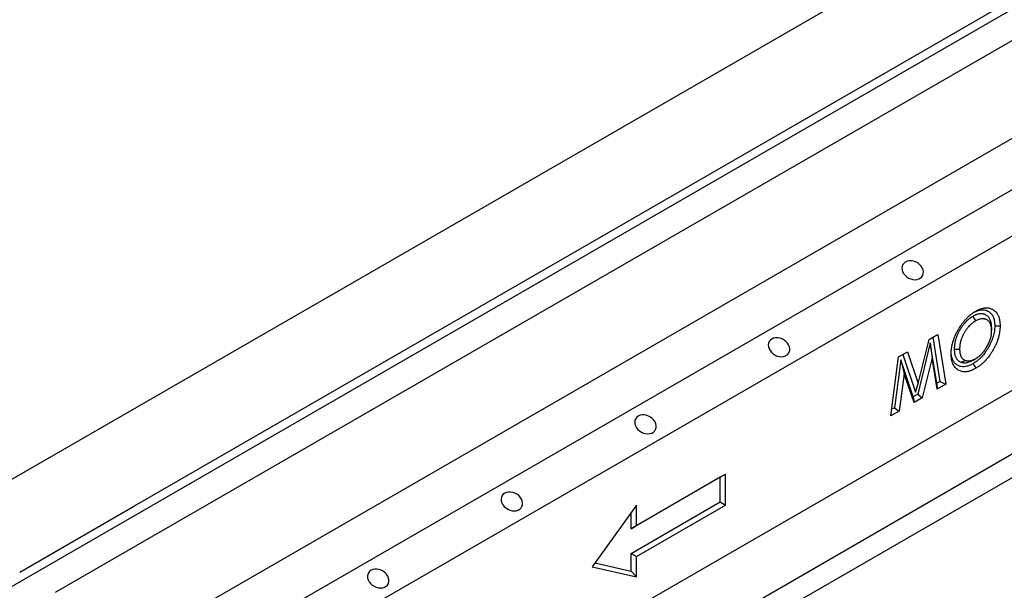
# Model space of a CAD drawing. Units: millimetres. Extents: x 0 to 420, y 0 to 297.
# Drawn here: x 100 to 152, y 70 to 100 of the extents above; entities that cross this region are included whole.
import ezdxf

# ---------------------------------------------------------------- set-up
doc = ezdxf.new("R2010")
doc.units = ezdxf.units.MM

msp = doc.modelspace()

# ---------------------------------------------------------------- linework, layer by layer
at = {"color": 7, "linetype": 'Continuous', "lineweight": 25}
for p, q in [((50.9206, 47.6689), (192.3419, 129.3097)), ((197.0354, 126.329), (55.6141, 44.6882)), ((61.7629, 41.4098), (203.1842, 123.0506)), ((61.9986, 38.8241), (203.4199, 120.4649)), ((63.4128, 37.1911), (204.8341, 118.8319)), ((64.827, 29.8421), (206.1541, 111.4285)), ((62.7555, 25.2637), (204.0826, 106.85)), ((61.7629, 23.4456), (203.0899, 105.032)), ((145.836, 97.2918), (151.9209, 100.8045)), ((153.8065, 99.716), (147.7216, 96.2032)), ((106.3832, 74.5162), (145.836, 97.2918)), ((147.7216, 96.2032), (108.2688, 73.4277)), ((150.7468, 84.5474), (150.8881, 84.3023)), ((151.7377, 83.9573), (151.7376, 83.7939)), ((148.4251, 83.3236), (148.8853, 83.5893)), ((148.4251, 83.3236), (148.6244, 83.4386)), ((148.6244, 83.4386), (148.8853, 83.5893)), ((148.6244, 83.4386), (148.9983, 81.1005)), ((148.8853, 83.5893), (149.3071, 80.9522)), ((148.4903, 83.1408), (147.8251, 80.4232)), ((147.8519, 80.9835), (148.4251, 83.3236)), ((148.8319, 81.0045), (148.4903, 83.1408)), ((148.4903, 83.1408), (148.5875, 82.3562)), ((146.3968, 79.2721), (146.8181, 82.3959)), ((146.8181, 82.3959), (147.2828, 82.6641)), ((146.8181, 82.3958), (147.0388, 82.5233)), ((147.0388, 82.5233), (147.2828, 82.6641)), ((147.0388, 82.5233), (147.7101, 80.5412)), ((147.2828, 82.6641), (147.8519, 80.9835)), ((148.5875, 82.3562), (148.0688, 80.2373)), ((148.8538, 80.6905), (148.5875, 82.3562)), ((149.7597, 82.8109), (150.0426, 82.8113)), ((146.9309, 82.2434), (146.5896, 79.71)), ((147.5932, 80.2893), (146.9309, 82.2434)), ((146.9309, 82.2434), (147.1164, 81.5069)), ((150.1193, 82.1219), (150.3495, 82.2187)), ((150.7561, 82.2318), (150.8971, 82.3133)), ((147.1164, 81.5069), (146.8505, 79.534)), ((147.6321, 79.9852), (147.1164, 81.5069)), ((147.7101, 80.5412), (147.8519, 80.9835)), ((148.9983, 81.1005), (148.8319, 81.0045)), ((148.8319, 81.0045), (148.8538, 80.6905)), ((149.3071, 80.9522), (148.8538, 80.6905)), ((148.9983, 81.1005), (149.3071, 80.9522)), ((147.8251, 80.4232), (147.5932, 80.2893)), ((147.5932, 80.2893), (147.6321, 79.9852)), ((147.8251, 80.4232), (148.0688, 80.2373)), ((148.0688, 80.2373), (147.6321, 79.9852)), ((146.8505, 79.534), (146.3968, 79.2721)), ((146.5896, 79.71), (146.4446, 79.6263)), ((146.5896, 79.71), (146.8505, 79.534)), ((137.659, 76.1876), (132.945, 73.4662)), ((137.3762, 76.0243), (137.659, 76.1876)), ((137.659, 74.5545), (137.659, 76.1876)), ((137.3762, 76.0243), (132.6621, 73.3029)), ((137.3762, 74.7178), (137.3762, 76.0243)), ((132.945, 74.5549), (130.5879, 71.289)), ((132.6621, 71.9964), (137.3762, 74.7178)), ((132.945, 73.4662), (132.945, 74.5549)), ((132.945, 71.8331), (137.659, 74.5545)), ((137.3762, 74.7178), (137.659, 74.5545)), ((100.2983, 71.0034), (106.3832, 74.5162)), ((132.6621, 73.3029), (132.6621, 74.163)), ((108.2688, 73.4277), (102.1839, 69.9149)), ((132.6621, 73.3029), (132.945, 73.4662)), ((132.6621, 71.0581), (132.6621, 71.9964)), ((132.6621, 71.9964), (132.945, 71.8331)), ((130.7415, 71.5018), (132.6621, 71.0581)), ((132.945, 70.7444), (132.945, 71.8331)), ((130.5879, 71.289), (132.945, 70.7444)), ((132.6621, 71.0581), (132.945, 70.7444))]:
    msp.add_line(p, q, dxfattribs=at)
at = {"color": 7, "linetype": 'Continuous', "lineweight": 25, "flags": 128}
for points in [[(147.179, 87.4303), (147.1014, 87.372), (147.0424, 87.2982), (147.0046, 87.2118), (146.9895, 87.1165), (146.9977, 87.016), (147.0288, 86.9146), (147.0816, 86.8164), (147.154, 86.7253), (147.2429, 86.6452), (147.3447, 86.5792), (147.4553, 86.5302), (147.5701, 86.5001), (147.6844, 86.4901), (147.7935, 86.5007), (147.8931, 86.5314), (147.9789, 86.581), (148.0476, 86.6473), (148.0962, 86.7279), (148.1228, 86.8192), (148.1263, 86.9176), (148.1065, 87.019), (148.0643, 87.1194), (148.0014, 87.2145), (147.9204, 87.3005), (147.8245, 87.374), (147.7178, 87.4317), (147.6045, 87.4715), (147.4894, 87.4916), (147.3771, 87.4913), (147.2722, 87.4706), (147.179, 87.4303)], [(151.9025, 84.0455), (151.9874, 84.0455), (152.0722, 84.0455), (152.1854, 84.0454)], [(140.1079, 83.3482), (140.0303, 83.29), (139.9714, 83.2161), (139.9336, 83.1298), (139.9185, 83.0344), (139.9266, 82.934), (139.9578, 82.8326), (140.0106, 82.7343), (140.0829, 82.6433), (140.1718, 82.5631), (140.2736, 82.4972), (140.3842, 82.4482), (140.499, 82.4181), (140.6133, 82.4081), (140.7225, 82.4187), (140.822, 82.4494), (140.9079, 82.4989), (140.9765, 82.5653), (141.0251, 82.6458), (141.0517, 82.7371), (141.0552, 82.8355), (141.0354, 82.937), (140.9932, 83.0373), (140.9303, 83.1325), (140.8493, 83.2185), (140.7535, 83.2919), (140.6467, 83.3497), (140.5335, 83.3895), (140.4183, 83.4096), (140.306, 83.4093), (140.2011, 83.3886), (140.1079, 83.3482)], [(150.7569, 82.0419), (150.7995, 81.9685), (150.842, 81.895), (150.8986, 81.7971)], [(133.0369, 79.2662), (132.9592, 79.2079), (132.9003, 79.1341), (132.8625, 79.0477), (132.8474, 78.9524), (132.8556, 78.8519), (132.8867, 78.7505), (132.9395, 78.6523), (133.0118, 78.5612), (133.1007, 78.4811), (133.2026, 78.4152), (133.3131, 78.3661), (133.4279, 78.336), (133.5422, 78.326), (133.6514, 78.3366), (133.7509, 78.3673), (133.8368, 78.4169), (133.9054, 78.4833), (133.954, 78.5638), (133.9806, 78.6551), (133.9841, 78.7535), (133.9644, 78.8549), (133.9222, 78.9553), (133.8593, 79.0504), (133.7782, 79.1365), (133.6824, 79.2099), (133.5757, 79.2676), (133.4624, 79.3074), (133.3473, 79.3276), (133.2349, 79.3273), (133.13, 79.3065), (133.0369, 79.2662)], [(125.9658, 75.1841), (125.8882, 75.1259), (125.8292, 75.052), (125.7914, 74.9657), (125.7763, 74.8703), (125.7845, 74.7699), (125.8156, 74.6685), (125.8684, 74.5702), (125.9408, 74.4792), (126.0297, 74.399), (126.1315, 74.3331), (126.2421, 74.2841), (126.3568, 74.254), (126.4712, 74.244), (126.5803, 74.2546), (126.6799, 74.2853), (126.7657, 74.3348), (126.8344, 74.4012), (126.883, 74.4817), (126.9096, 74.5731), (126.913, 74.6715), (126.8933, 74.7729), (126.8511, 74.8733), (126.7882, 74.9684), (126.7072, 75.0544), (126.6113, 75.1278), (126.5046, 75.1856), (126.3913, 75.2254), (126.2762, 75.2455), (126.1639, 75.2452), (126.059, 75.2245), (125.9658, 75.1841)], [(118.8947, 71.1021), (118.8171, 71.0438), (118.7582, 70.97), (118.7204, 70.8837), (118.7053, 70.7883), (118.7134, 70.6879), (118.7446, 70.5864), (118.7974, 70.4882), (118.8697, 70.3971), (118.9586, 70.317), (119.0604, 70.2511), (119.171, 70.2021), (119.2858, 70.1719), (119.4001, 70.162), (119.5093, 70.1725), (119.6088, 70.2032), (119.6947, 70.2528), (119.7633, 70.3192), (119.8119, 70.3997), (119.8385, 70.491), (119.842, 70.5894), (119.8222, 70.6909), (119.78, 70.7912), (119.7171, 70.8864), (119.6361, 70.9724), (119.5403, 71.0458), (119.4335, 71.1036), (119.3203, 71.1433), (119.2051, 71.1635), (119.0928, 71.1632), (118.9879, 71.1424), (118.8947, 71.1021)]]:
    msp.add_lwpolyline(points, dxfattribs=at)
at = {"color": 7, "linetype": 'Continuous', "lineweight": 25}
for points, knots in [([(150.8951, 84.8234), (150.9379, 84.8468), (150.9806, 84.8702), (151.0445, 84.9008), (151.0658, 84.9102), (151.1081, 84.9276), (151.1292, 84.9356), (151.1921, 84.9576), (151.2337, 84.9696), (151.295, 84.9834), (151.3153, 84.9872), (151.3554, 84.9935), (151.3753, 84.9958), (151.4146, 84.9989), (151.4339, 84.9997), (151.4722, 84.9998), (151.4911, 84.9991), (151.5284, 84.9963), (151.5467, 84.9943), (151.5829, 84.9887), (151.6006, 84.9852), (151.653, 84.9727), (151.6866, 84.9616), (151.7352, 84.9412), (151.7511, 84.9339), (151.7822, 84.918), (151.7975, 84.9095), (151.8274, 84.8916), (151.8421, 84.8821), (151.8707, 84.8619), (151.8846, 84.8512), (151.9251, 84.8171), (151.9503, 84.7917), (151.9975, 84.7366), (152.0194, 84.7068), (152.0495, 84.6588), (152.0591, 84.6422), (152.0772, 84.6079), (152.0857, 84.5902), (152.1096, 84.5352), (152.1232, 84.4962), (152.1405, 84.4348), (152.1457, 84.4139), (152.1552, 84.3712), (152.1594, 84.3495), (152.167, 84.3053), (152.1704, 84.2828), (152.1746, 84.2485), (152.1759, 84.237), (152.1781, 84.2138), (152.1791, 84.202), (152.1833, 84.143), (152.1843, 84.0942), (152.1854, 84.0454)], [0, 0, 0, 0, 0.0625, 0.0625, 0.09375, 0.09375, 0.125, 0.125, 0.1875, 0.1875, 0.21875, 0.21875, 0.25, 0.25, 0.28125, 0.28125, 0.3125, 0.3125, 0.34375, 0.34375, 0.375, 0.375, 0.4375, 0.4375, 0.46875, 0.46875, 0.5, 0.5, 0.53125, 0.53125, 0.5625, 0.5625, 0.625, 0.625, 0.6875, 0.6875, 0.71875, 0.71875, 0.75, 0.75, 0.8125, 0.8125, 0.84375, 0.84375, 0.875, 0.875, 0.90625, 0.90625, 0.921875, 0.921875, 0.9375, 0.9375, 1, 1, 1, 1]), ([(149.5949, 82.5598), (149.5952, 82.5846), (149.5955, 82.6095), (149.5964, 82.6409), (149.5967, 82.6472), (149.5972, 82.6598), (149.5975, 82.6662), (149.5986, 82.6852), (149.5995, 82.6981), (149.6015, 82.7238), (149.6027, 82.7368), (149.6052, 82.7628), (149.6066, 82.7758), (149.6111, 82.8151), (149.6144, 82.8414), (149.6204, 82.8812), (149.6225, 82.8945), (149.627, 82.9213), (149.6294, 82.9347), (149.6345, 82.9616), (149.6371, 82.9751), (149.6426, 83.0021), (149.6454, 83.0157), (149.6514, 83.0428), (149.6545, 83.0564), (149.661, 83.0837), (149.6644, 83.0974), (149.6751, 83.1384), (149.6828, 83.1659), (149.695, 83.2072), (149.6992, 83.221), (149.7077, 83.2486), (149.7121, 83.2624), (149.7256, 83.3038), (149.7351, 83.3314), (149.7551, 83.3866), (149.7656, 83.4141), (149.7874, 83.4692), (149.7987, 83.4967), (149.8222, 83.5515), (149.8344, 83.5789), (149.8596, 83.6333), (149.8726, 83.6604), (149.8996, 83.7143), (149.9135, 83.7411), (149.9421, 83.7943), (149.9568, 83.8207), (149.987, 83.8731), (150.0025, 83.8991), (150.0263, 83.9377), (150.0343, 83.9505), (150.0505, 83.976), (150.0586, 83.9887), (150.0751, 84.0139), (150.0834, 84.0265), (150.1003, 84.0514), (150.1088, 84.0638), (150.1346, 84.1006), (150.1522, 84.1249), (150.1878, 84.1728), (150.2058, 84.1965), (150.2424, 84.2432), (150.2609, 84.2662), (150.2891, 84.3002), (150.2985, 84.3114), (150.3175, 84.3337), (150.3271, 84.3447), (150.3561, 84.3773), (150.3756, 84.3986), (150.4151, 84.4405), (150.4349, 84.4612), (150.465, 84.4913), (150.4751, 84.5012), (150.4954, 84.5207), (150.5056, 84.5304), (150.526, 84.5494), (150.5363, 84.5587), (150.5569, 84.5772), (150.5672, 84.5864), (150.5983, 84.6135), (150.6192, 84.6311), (150.6611, 84.6649), (150.6822, 84.6811), (150.7139, 84.7047), (150.7245, 84.7124), (150.7458, 84.7277), (150.7564, 84.7353), (150.7777, 84.75), (150.7883, 84.7572), (150.8043, 84.7678), (150.8097, 84.7712), (150.8203, 84.778), (150.8257, 84.7814), (150.8524, 84.798), (150.8737, 84.8107), (150.8951, 84.8234)], [0, 0, 0, 0, 0.03125, 0.03125, 0.0390625, 0.0390625, 0.046875, 0.046875, 0.0625, 0.0625, 0.078125, 0.078125, 0.09375, 0.09375, 0.125, 0.125, 0.140625, 0.140625, 0.15625, 0.15625, 0.171875, 0.171875, 0.1875, 0.1875, 0.203125, 0.203125, 0.21875, 0.21875, 0.25, 0.25, 0.265625, 0.265625, 0.28125, 0.28125, 0.3125, 0.3125, 0.34375, 0.34375, 0.375, 0.375, 0.40625, 0.40625, 0.4375, 0.4375, 0.46875, 0.46875, 0.5, 0.5, 0.53125, 0.53125, 0.546875, 0.546875, 0.5625, 0.5625, 0.578125, 0.578125, 0.59375, 0.59375, 0.625, 0.625, 0.65625, 0.65625, 0.6875, 0.6875, 0.703125, 0.703125, 0.71875, 0.71875, 0.75, 0.75, 0.78125, 0.78125, 0.796875, 0.796875, 0.8125, 0.8125, 0.828125, 0.828125, 0.84375, 0.84375, 0.875, 0.875, 0.90625, 0.90625, 0.921875, 0.921875, 0.9375, 0.9375, 0.953125, 0.953125, 0.9609375, 0.9609375, 0.96875, 0.96875, 1, 1, 1, 1]), ([(150.7468, 84.5474), (150.7455, 84.5466), (150.7442, 84.5458), (150.7429, 84.545), (150.7147, 84.5278), (150.6839, 84.5092), (150.6426, 84.4815), (150.6342, 84.4758), (150.6177, 84.4642), (150.6095, 84.4583), (150.585, 84.4404), (150.5688, 84.4281), (150.5368, 84.4029), (150.5208, 84.3899), (150.4886, 84.3627), (150.4725, 84.3485), (150.4241, 84.3044), (150.3925, 84.2733), (150.3312, 84.2087), (150.3013, 84.175), (150.2576, 84.1226), (150.2431, 84.1046), (150.2216, 84.0771), (150.2145, 84.0678), (150.2004, 84.0489), (150.1933, 84.0394), (150.1725, 84.0107), (150.1591, 83.9916), (150.1397, 83.9629), (150.1333, 83.9534), (150.1208, 83.9343), (150.1146, 83.9248), (150.0962, 83.8961), (150.0841, 83.8766), (150.0601, 83.837), (150.0483, 83.8168), (150.0252, 83.7761), (150.014, 83.7556), (149.9924, 83.7146), (149.9819, 83.6941), (149.9615, 83.6526), (149.9515, 83.6317), (149.9322, 83.5894), (149.9228, 83.5679), (149.9048, 83.525), (149.8963, 83.5036), (149.8801, 83.4611), (149.8724, 83.44), (149.8577, 83.3976), (149.8506, 83.3762), (149.8372, 83.3331), (149.8308, 83.3113), (149.8132, 83.2466), (149.8034, 83.2044), (149.7911, 83.1425), (149.7874, 83.122), (149.7808, 83.0816), (149.7778, 83.0617), (149.7725, 83.0219), (149.7702, 83.002), (149.7673, 82.9722), (149.7664, 82.9623), (149.7648, 82.9425), (149.7641, 82.9325), (149.7612, 82.8839), (149.7605, 82.8484), (149.7598, 82.8154), (149.7598, 82.8139), (149.7598, 82.8124), (149.7597, 82.8109)], [-0.0028576, -0.0028576, -0.0028576, -0.0028576, 0, 0, 0, 0.0625, 0.0625, 0.078125, 0.078125, 0.09375, 0.09375, 0.125, 0.125, 0.15625, 0.15625, 0.1875, 0.1875, 0.25, 0.25, 0.3125, 0.3125, 0.34375, 0.34375, 0.359375, 0.359375, 0.375, 0.375, 0.40625, 0.40625, 0.421875, 0.421875, 0.4375, 0.4375, 0.46875, 0.46875, 0.5, 0.5, 0.53125, 0.53125, 0.5625, 0.5625, 0.59375, 0.59375, 0.625, 0.625, 0.65625, 0.65625, 0.6875, 0.6875, 0.71875, 0.71875, 0.75, 0.75, 0.8125, 0.8125, 0.84375, 0.84375, 0.875, 0.875, 0.90625, 0.90625, 0.921875, 0.921875, 0.9375, 0.9375, 1, 1, 1, 1.0028378, 1.0028378, 1.0028378, 1.0028378]), ([(151.7377, 83.9573), (151.7376, 83.9586), (151.7376, 83.96), (151.7376, 83.9614), (151.7368, 83.9935), (151.7361, 84.0283), (151.733, 84.0737), (151.7322, 84.0828), (151.7306, 84.1008), (151.7296, 84.1097), (151.7265, 84.1361), (151.724, 84.1534), (151.7095, 84.2382), (151.6917, 84.3011), (151.6556, 84.3863), (151.642, 84.4132), (151.6113, 84.4637), (151.5943, 84.487), (151.5577, 84.5295), (151.5382, 84.5486), (151.4971, 84.583), (151.4755, 84.5983), (151.4308, 84.6255), (151.4073, 84.6377), (151.3697, 84.6531), (151.3569, 84.6577), (151.3311, 84.6658), (151.318, 84.6693), (151.2982, 84.6739), (151.2915, 84.6753), (151.278, 84.678), (151.2711, 84.6792), (151.2502, 84.6824), (151.2357, 84.684), (151.2133, 84.6854), (151.2057, 84.6857), (151.1906, 84.686), (151.183, 84.6859), (151.1603, 84.6853), (151.1452, 84.6843), (151.0998, 84.6797), (151.069, 84.6747), (151.0063, 84.6604), (150.974, 84.6511), (150.9246, 84.6335), (150.9081, 84.627), (150.8751, 84.613), (150.8586, 84.6054), (150.8093, 84.5815), (150.7788, 84.5648), (150.7507, 84.5495), (150.7494, 84.5488), (150.7481, 84.5481), (150.7468, 84.5474)], [-0.0027287, -0.0027287, -0.0027287, -0.0027287, 0, 0, 0, 0.0625, 0.0625, 0.078125, 0.078125, 0.09375, 0.09375, 0.125, 0.125, 0.25, 0.25, 0.3125, 0.3125, 0.375, 0.375, 0.4375, 0.4375, 0.5, 0.5, 0.5625, 0.5625, 0.59375, 0.59375, 0.625, 0.625, 0.640625, 0.640625, 0.65625, 0.65625, 0.6875, 0.6875, 0.703125, 0.703125, 0.71875, 0.71875, 0.75, 0.75, 0.8125, 0.8125, 0.875, 0.875, 0.90625, 0.90625, 0.9375, 0.9375, 1, 1, 1, 1.0028679, 1.0028679, 1.0028679, 1.0028679]), ([(150.8094, 84.7673), (150.8666, 84.7958), (150.9995, 84.8621), (151.2025, 84.9082), (151.4019, 84.89), (151.5689, 84.8201), (151.7032, 84.7113), (151.8042, 84.5701), (151.8711, 84.3902), (151.8989, 84.2094), (151.9015, 84.0894), (151.9025, 84.0455)], [0, 0, 0, 0, 0.0968652, 0.2253229, 0.3548325, 0.4846225, 0.5968583, 0.7090359, 0.8218727, 0.9348063, 1, 1, 1, 1]), ([(151.7376, 83.7939), (151.7369, 83.8259), (151.7361, 83.858), (151.7335, 83.8969), (151.7328, 83.9046), (151.7314, 83.92), (151.7306, 83.9276), (151.7279, 83.9502), (151.7258, 83.9651), (151.7134, 84.0379), (151.6981, 84.0919), (151.6672, 84.1648), (151.6556, 84.1877), (151.6296, 84.2304), (151.6152, 84.2502), (151.5841, 84.2863), (151.5673, 84.3027), (151.5317, 84.3325), (151.5129, 84.3459), (151.4736, 84.3698), (151.4532, 84.3804), (151.4211, 84.3935), (151.4102, 84.3974), (151.3879, 84.4044), (151.3765, 84.4075), (151.3592, 84.4115), (151.3534, 84.4127), (151.3417, 84.415), (151.3358, 84.416), (151.318, 84.4188), (151.3059, 84.4202), (151.2875, 84.4213), (151.2813, 84.4215), (151.2687, 84.4217), (151.2624, 84.4217), (151.2434, 84.4212), (151.2305, 84.4203), (151.1915, 84.4164), (151.165, 84.412), (151.1111, 84.3998), (151.0838, 84.3919), (151.0423, 84.3771), (151.0284, 84.3716), (151.0005, 84.3598), (150.9865, 84.3534), (150.9444, 84.333), (150.9163, 84.3176), (150.8881, 84.3023)], [0, 0, 0, 0, 0.0625, 0.0625, 0.078125, 0.078125, 0.09375, 0.09375, 0.125, 0.125, 0.25, 0.25, 0.3125, 0.3125, 0.375, 0.375, 0.4375, 0.4375, 0.5, 0.5, 0.5625, 0.5625, 0.59375, 0.59375, 0.625, 0.625, 0.640625, 0.640625, 0.65625, 0.65625, 0.6875, 0.6875, 0.703125, 0.703125, 0.71875, 0.71875, 0.75, 0.75, 0.8125, 0.8125, 0.875, 0.875, 0.90625, 0.90625, 0.9375, 0.9375, 1, 1, 1, 1]), ([(150.8881, 84.3023), (150.8599, 84.2851), (150.8317, 84.268), (150.7965, 84.2444), (150.7895, 84.2396), (150.7754, 84.2298), (150.7684, 84.2247), (150.7474, 84.2094), (150.7335, 84.1988), (150.7057, 84.1769), (150.6919, 84.1656), (150.6643, 84.1424), (150.6507, 84.1304), (150.61, 84.0933), (150.5833, 84.067), (150.5311, 84.012), (150.5056, 83.9833), (150.4683, 83.9385), (150.456, 83.9233), (150.438, 83.9001), (150.432, 83.8923), (150.4202, 83.8766), (150.4143, 83.8687), (150.3969, 83.8447), (150.3856, 83.8284), (150.3688, 83.8038), (150.3633, 83.7955), (150.3524, 83.7789), (150.3469, 83.7705), (150.3308, 83.7454), (150.3202, 83.7284), (150.2996, 83.6943), (150.2895, 83.6771), (150.2698, 83.6423), (150.2603, 83.6248), (150.2416, 83.5895), (150.2326, 83.5718), (150.215, 83.5361), (150.2065, 83.5182), (150.19, 83.4822), (150.1821, 83.4641), (150.1669, 83.4278), (150.1597, 83.4097), (150.1458, 83.3732), (150.1392, 83.355), (150.1265, 83.3185), (150.1205, 83.3003), (150.1091, 83.2639), (150.1038, 83.2457), (150.089, 83.1914), (150.0806, 83.1553), (150.07, 83.1019), (150.0668, 83.0841), (150.061, 83.0489), (150.0584, 83.0313), (150.0538, 82.9965), (150.0518, 82.9792), (150.0492, 82.9534), (150.0485, 82.9449), (150.0471, 82.9279), (150.0465, 82.9194), (150.044, 82.8773), (150.0433, 82.8443), (150.0426, 82.8113)], [0, 0, 0, 0, 0.0625, 0.0625, 0.078125, 0.078125, 0.09375, 0.09375, 0.125, 0.125, 0.15625, 0.15625, 0.1875, 0.1875, 0.25, 0.25, 0.3125, 0.3125, 0.34375, 0.34375, 0.359375, 0.359375, 0.375, 0.375, 0.40625, 0.40625, 0.421875, 0.421875, 0.4375, 0.4375, 0.46875, 0.46875, 0.5, 0.5, 0.53125, 0.53125, 0.5625, 0.5625, 0.59375, 0.59375, 0.625, 0.625, 0.65625, 0.65625, 0.6875, 0.6875, 0.71875, 0.71875, 0.75, 0.75, 0.8125, 0.8125, 0.84375, 0.84375, 0.875, 0.875, 0.90625, 0.90625, 0.921875, 0.921875, 0.9375, 0.9375, 1, 1, 1, 1]), ([(151.9025, 84.0455), (151.9014, 83.9973), (151.9003, 83.9517), (151.8967, 83.8966), (151.8959, 83.8854), (151.894, 83.8627), (151.8929, 83.8513), (151.8892, 83.8168), (151.8863, 83.7936), (151.8762, 83.7232), (151.8676, 83.6755), (151.8469, 83.5792), (151.8349, 83.531), (151.8142, 83.4592), (151.8068, 83.4351), (151.791, 83.3867), (151.7826, 83.3623), (151.756, 83.2889), (151.7368, 83.2403), (151.6953, 83.1445), (151.6726, 83.0964), (151.6239, 82.9997), (151.5983, 82.9519), (151.5449, 82.8583), (151.5168, 82.8122), (151.4584, 82.7213), (151.4282, 82.677), (151.3352, 82.5486), (151.2692, 82.4683), (151.1658, 82.3586), (151.1305, 82.3237), (151.0588, 82.2578), (151.0221, 82.2264), (150.9662, 82.1821), (150.9476, 82.1678), (150.9196, 82.1473), (150.9103, 82.1407), (150.8918, 82.1276), (150.8825, 82.1213), (150.8369, 82.0907), (150.7982, 82.067), (150.7569, 82.0419)], [0.00174644, 0.00174644, 0.00174644, 0.00174644, 0.0625, 0.0625, 0.078125, 0.078125, 0.09375, 0.09375, 0.125, 0.125, 0.1875, 0.1875, 0.25, 0.25, 0.28125, 0.28125, 0.3125, 0.3125, 0.375, 0.375, 0.4375, 0.4375, 0.5, 0.5, 0.5625, 0.5625, 0.625, 0.625, 0.75, 0.75, 0.8125, 0.8125, 0.875, 0.875, 0.90625, 0.90625, 0.921875, 0.921875, 0.9375, 0.9375, 0.9982968, 0.9982968, 0.9982968, 0.9982968]), ([(152.1854, 84.0454), (152.1843, 83.9957), (152.1831, 83.946), (152.1791, 83.8825), (152.1781, 83.8697), (152.1759, 83.844), (152.1747, 83.8311), (152.1706, 83.7922), (152.1673, 83.7661), (152.156, 83.687), (152.1464, 83.6336), (152.1232, 83.5258), (152.1096, 83.4713), (152.0859, 83.3893), (152.0775, 83.3619), (152.0596, 83.3071), (152.0501, 83.2796), (152.0203, 83.1973), (151.9987, 83.1425), (151.9515, 83.0336), (151.9259, 82.9795), (151.872, 82.8724), (151.8436, 82.8194), (151.7841, 82.715), (151.7528, 82.6636), (151.6879, 82.5627), (151.6542, 82.5132), (151.5496, 82.3687), (151.4748, 82.2777), (151.3571, 82.1528), (151.317, 82.1132), (151.2355, 82.0382), (151.1941, 82.0029), (151.1314, 81.9532), (151.1104, 81.9371), (151.0788, 81.9139), (151.0683, 81.9064), (151.0472, 81.8915), (151.0366, 81.8843), (150.9836, 81.8488), (150.9411, 81.8229), (150.8986, 81.7971)], [0, 0, 0, 0, 0.0625, 0.0625, 0.078125, 0.078125, 0.09375, 0.09375, 0.125, 0.125, 0.1875, 0.1875, 0.25, 0.25, 0.28125, 0.28125, 0.3125, 0.3125, 0.375, 0.375, 0.4375, 0.4375, 0.5, 0.5, 0.5625, 0.5625, 0.625, 0.625, 0.75, 0.75, 0.8125, 0.8125, 0.875, 0.875, 0.90625, 0.90625, 0.921875, 0.921875, 0.9375, 0.9375, 1, 1, 1, 1]), ([(150.8971, 82.3133), (150.9252, 82.3304), (150.9533, 82.3475), (151.0089, 82.3849), (151.0365, 82.4052), (151.091, 82.4487), (151.118, 82.472), (151.1581, 82.509), (151.1714, 82.5218), (151.1979, 82.548), (151.2111, 82.5615), (151.2762, 82.6307), (151.3246, 82.6903), (151.3926, 82.7851), (151.4145, 82.8176), (151.4571, 82.8842), (151.4777, 82.9185), (151.5169, 82.9875), (151.5354, 83.0223), (151.5702, 83.0927), (151.5866, 83.1282), (151.6096, 83.182), (151.6171, 83.1999), (151.6314, 83.2361), (151.6382, 83.2543), (151.6576, 83.3088), (151.6689, 83.3449), (151.6891, 83.4164), (151.698, 83.4519), (151.7127, 83.5222), (151.7186, 83.5571), (151.7282, 83.6265), (151.7319, 83.6609), (151.7362, 83.7281), (151.7369, 83.761), (151.7376, 83.7939)], [0, 0, 0, 0, 0.0625, 0.0625, 0.125, 0.125, 0.1875, 0.1875, 0.21875, 0.21875, 0.25, 0.25, 0.375, 0.375, 0.4375, 0.4375, 0.5, 0.5, 0.5625, 0.5625, 0.625, 0.625, 0.65625, 0.65625, 0.6875, 0.6875, 0.75, 0.75, 0.8125, 0.8125, 0.875, 0.875, 0.9375, 0.9375, 1, 1, 1, 1]), ([(150.8986, 81.7971), (150.8557, 81.7734), (150.8127, 81.7497), (150.7592, 81.7237), (150.7486, 81.7187), (150.7272, 81.709), (150.7166, 81.7043), (150.6846, 81.6908), (150.6634, 81.6825), (150.6317, 81.6708), (150.6211, 81.6671), (150.6001, 81.6598), (150.5896, 81.6564), (150.5582, 81.6465), (150.5373, 81.6405), (150.5064, 81.6328), (150.4961, 81.6304), (150.4756, 81.6261), (150.4654, 81.6242), (150.435, 81.6189), (150.415, 81.6161), (150.3752, 81.612), (150.3555, 81.6106), (150.3167, 81.6093), (150.2975, 81.6093), (150.2407, 81.6118), (150.204, 81.6166), (150.1333, 81.6321), (150.0993, 81.6429), (150.034, 81.6696), (150.0026, 81.6854), (149.9428, 81.722), (149.9143, 81.7427), (149.8601, 81.7884), (149.8345, 81.8135), (149.7867, 81.8683), (149.7646, 81.8981), (149.7243, 81.9624), (149.7061, 81.997), (149.6737, 82.0701), (149.6594, 82.1087), (149.6352, 82.1899), (149.6253, 82.2325), (149.6136, 82.299), (149.6103, 82.3215), (149.6046, 82.3674), (149.6024, 82.3908), (149.5973, 82.462), (149.5961, 82.5109), (149.5949, 82.5598)], [0, 0, 0, 0, 0.0625, 0.0625, 0.078125, 0.078125, 0.09375, 0.09375, 0.125, 0.125, 0.140625, 0.140625, 0.15625, 0.15625, 0.1875, 0.1875, 0.203125, 0.203125, 0.21875, 0.21875, 0.25, 0.25, 0.28125, 0.28125, 0.3125, 0.3125, 0.375, 0.375, 0.4375, 0.4375, 0.5, 0.5, 0.5625, 0.5625, 0.625, 0.625, 0.6875, 0.6875, 0.75, 0.75, 0.8125, 0.8125, 0.875, 0.875, 0.90625, 0.90625, 0.9375, 0.9375, 1, 1, 1, 1]), ([(150.7569, 82.0419), (150.7024, 82.0135), (150.5933, 81.9567), (150.4321, 81.8983), (150.2681, 81.8676), (150.1091, 81.8796), (149.9609, 81.9337), (149.8334, 82.0239), (149.7246, 82.1507), (149.6457, 82.3213), (149.6056, 82.4875), (149.6014, 82.5979), (149.6002, 82.6297)], [0, 0, 0, 0, 0.0932922, 0.1867882, 0.279638, 0.3884309, 0.4973255, 0.6055792, 0.7137633, 0.8327864, 0.9518036, 1, 1, 1, 1]), ([(149.7597, 82.8109), (149.7598, 82.8094), (149.7598, 82.808), (149.7599, 82.8065), (149.7608, 82.7705), (149.7617, 82.7317), (149.7653, 82.6815), (149.7662, 82.6713), (149.7681, 82.6514), (149.7692, 82.6414), (149.7728, 82.612), (149.7757, 82.5926), (149.786, 82.5358), (149.7948, 82.4991), (149.8117, 82.4466), (149.818, 82.4296), (149.8314, 82.397), (149.8385, 82.3814), (149.8537, 82.3513), (149.8617, 82.3367), (149.8789, 82.3085), (149.8881, 82.2948), (149.9077, 82.2685), (149.9181, 82.2561), (149.9396, 82.2328), (149.9508, 82.2219), (149.9741, 82.2014), (149.9862, 82.1918), (150.0114, 82.1739), (150.0246, 82.1657), (150.0656, 82.1433), (150.0924, 82.1327), (150.1166, 82.123), (150.1175, 82.1226), (150.1184, 82.1222), (150.1193, 82.1219)], [-0.0050541, -0.0050541, -0.0050541, -0.0050541, 0, 0, 0, 0.125, 0.125, 0.15625, 0.15625, 0.1875, 0.1875, 0.25, 0.25, 0.375, 0.375, 0.4375, 0.4375, 0.5, 0.5, 0.5625, 0.5625, 0.625, 0.625, 0.6875, 0.6875, 0.75, 0.75, 0.8125, 0.8125, 0.875, 0.875, 1, 1, 1, 1.0046875, 1.0046875, 1.0046875, 1.0046875]), ([(150.0426, 82.8113), (150.0436, 82.7753), (150.0445, 82.7392), (150.0476, 82.6954), (150.0484, 82.6867), (150.05, 82.6694), (150.051, 82.6609), (150.0541, 82.6355), (150.0566, 82.6188), (150.0654, 82.5699), (150.073, 82.5386), (150.0872, 82.4944), (150.0925, 82.4802), (150.1038, 82.4525), (150.1099, 82.4392), (150.123, 82.4133), (150.1299, 82.4008), (150.1445, 82.3767), (150.1522, 82.3652), (150.1686, 82.3433), (150.1773, 82.3329), (150.1954, 82.3133), (150.2049, 82.3041), (150.2246, 82.2867), (150.2348, 82.2786), (150.256, 82.2636), (150.267, 82.2567), (150.3011, 82.2381), (150.3253, 82.2284), (150.3495, 82.2187)], [0, 0, 0, 0, 0.125, 0.125, 0.15625, 0.15625, 0.1875, 0.1875, 0.25, 0.25, 0.375, 0.375, 0.4375, 0.4375, 0.5, 0.5, 0.5625, 0.5625, 0.625, 0.625, 0.6875, 0.6875, 0.75, 0.75, 0.8125, 0.8125, 0.875, 0.875, 1, 1, 1, 1]), ([(150.1193, 82.1219), (150.1202, 82.1216), (150.1212, 82.1213), (150.1221, 82.121), (150.1417, 82.115), (150.1631, 82.1084), (150.1993, 82.1005), (150.2116, 82.0983), (150.2362, 82.0949), (150.2486, 82.0936), (150.2857, 82.0909), (150.3112, 82.0905), (150.3643, 82.0932), (150.3912, 82.0964), (150.4455, 82.1058), (150.4732, 82.1122), (150.5295, 82.1283), (150.5575, 82.138), (150.5996, 82.1543), (150.6138, 82.1602), (150.6353, 82.1696), (150.6425, 82.1729), (150.6571, 82.1797), (150.6644, 82.1832), (150.7009, 82.2013), (150.7279, 82.2162), (150.7526, 82.2298), (150.7537, 82.2305), (150.7549, 82.2311), (150.7561, 82.2318)], [-0.0060269, -0.0060269, -0.0060269, -0.0060269, 0, 0, 0, 0.125, 0.125, 0.1875, 0.1875, 0.25, 0.25, 0.375, 0.375, 0.5, 0.5, 0.625, 0.625, 0.75, 0.75, 0.8125, 0.8125, 0.84375, 0.84375, 0.875, 0.875, 1, 1, 1, 1.0059359, 1.0059359, 1.0059359, 1.0059359]), ([(150.3495, 82.2187), (150.3691, 82.2127), (150.3887, 82.2067), (150.4191, 82.2), (150.4294, 82.1982), (150.4504, 82.1953), (150.461, 82.1942), (150.4933, 82.1918), (150.5152, 82.1915), (150.5602, 82.1938), (150.5831, 82.1965), (150.6297, 82.2046), (150.6533, 82.21), (150.7012, 82.2238), (150.7254, 82.2321), (150.7619, 82.2463), (150.7741, 82.2513), (150.7925, 82.2594), (150.7986, 82.2622), (150.8109, 82.2679), (150.817, 82.2708), (150.8478, 82.286), (150.8725, 82.2996), (150.8971, 82.3133)], [0, 0, 0, 0, 0.125, 0.125, 0.1875, 0.1875, 0.25, 0.25, 0.375, 0.375, 0.5, 0.5, 0.625, 0.625, 0.75, 0.75, 0.8125, 0.8125, 0.84375, 0.84375, 0.875, 0.875, 1, 1, 1, 1])]:
    msp.add_open_spline(points, degree=3, knots=knots, dxfattribs=at)

doc.saveas('drawing.dxf')
